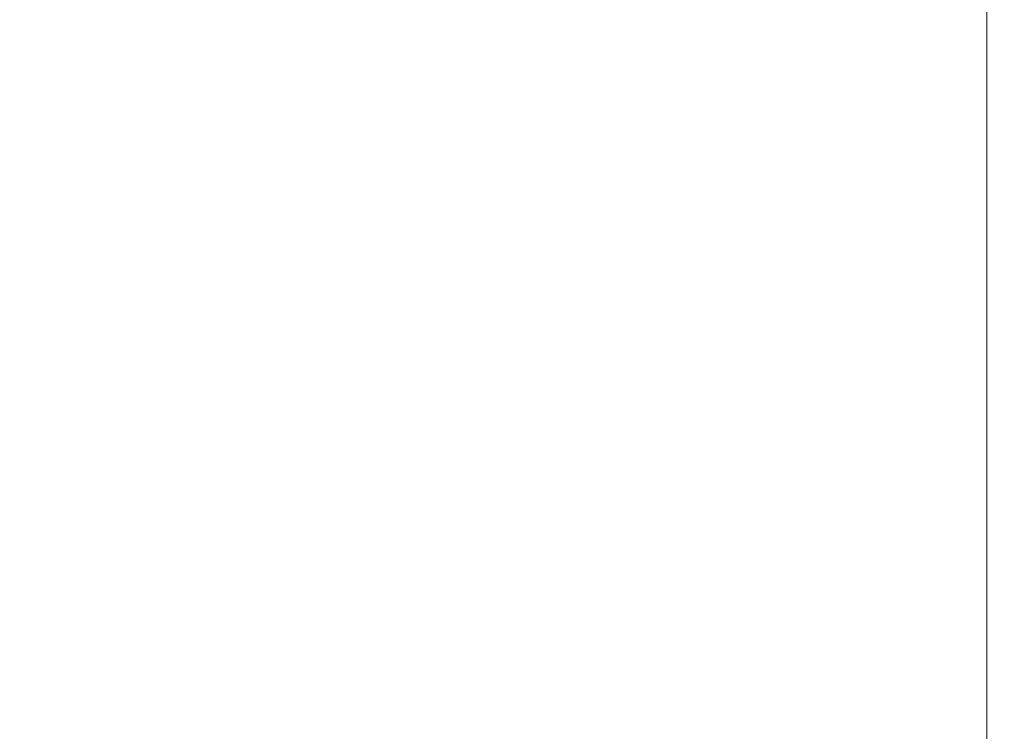
# Model space of a CAD drawing. Extents: x 77.96 to 81.03, y 259.71 to 266.54.
# Drawn here: x 79.49 to 79.59, y 264.76 to 264.84 of the extents above; entities that cross this region are included whole.
import ezdxf

# ---------------------------------------------------------------- set-up
doc = ezdxf.new("R2010")
doc.units = 0
doc.header["$MEASUREMENT"] = 0
doc.header["$PDMODE"] = 1
doc.layers.get('DEFPOINTS').update_dxf_attribs({"linetype": 'CONTINUOUS'})
doc.layers.add('1', color=4, linetype='CONTINUOUS', lineweight=50)
doc.layers.add('2', color=7, linetype='CONTINUOUS', lineweight=25)
doc.styles.add('STANDARD 3.5 mm', font='monos.ttf', dxfattribs={"height": 0.137795})
doc.dimstyles.new('AM_DIN', dxfattribs={"dimtxt": 0.137795, "dimasz": 0.19685, "dimexe": 0.07874, "dimexo": 0.03937, "dimgap": 0.090551, "dimtad": 1, "dimdec": 3, "dimzin": 11, "dimdsep": 46, "dimlunit": 3, "dimtxsty": 'STANDARD 3.5 mm', "dimcen": 0.003543, "dimadec": 0, "dimazin": 2, "dimtm": 1e-09, "dimtfac": 0.707107, "dimtdec": 3, "dimtmove": 0, "dimatfit": 3, "dimfxl": 1, "dimtolj": 1, "dimlwd": -1, "dimarcsym": 0})

# ---------------------------------------------------------------- blocks, each defined once
blk = doc.blocks.new('*D12')
at = {"layer": '2', "color": 0, "lineweight": -2}
for p, q in [((79.38934, 265.96026), (80.49197, 265.96026)), ((79.38934, 260.76341), (80.49197, 260.76341))]:
    blk.add_line(p, q, dxfattribs=at)
at = {"layer": '2', "color": 0}
blk.add_line((80.41323, 260.96026), (80.41323, 265.76341), dxfattribs=at)
for points in [[(80.38042, 265.76341), (80.44604, 265.76341), (80.41323, 265.96026)], [(80.38042, 260.96026), (80.44604, 260.96026), (80.41323, 260.76341)]]:
    blk.add_solid(points, dxfattribs=at)
at = {"layer": 'DEFPOINTS', "color": 0}
for p in [(79.34997, 265.96026), (80.41323, 265.96026), (79.34997, 260.76341)]:
    blk.add_point(p, dxfattribs=at)
at = {"layer": '2', "color": 0, "insert": (80.24933, 263.36183), "char_height": 0.1377953, "attachment_point": 5, "rotation": 90, "style": 'STANDARD 3.5 mm'}
blk.add_mtext('\\A1;%%c5.197"', dxfattribs=at)
blk = doc.blocks.new('*D13')
at = {"layer": '2', "color": 0, "lineweight": -2}
for p, q in [((78.97323, 264.5096), (78.97323, 266.36668)), ((79.72323, 264.5096), (79.72323, 266.36668))]:
    blk.add_line(p, q, dxfattribs=at)
at = {"layer": '2', "color": 0}
blk.add_line((79.52638, 266.28794), (79.17008, 266.28794), dxfattribs=at)
for points in [[(79.17008, 266.32075), (79.17008, 266.25513), (78.97323, 266.28794)], [(79.52638, 266.32075), (79.52638, 266.25513), (79.72323, 266.28794)]]:
    blk.add_solid(points, dxfattribs=at)
at = {"layer": 'DEFPOINTS', "color": 0}
for p in [(78.97323, 266.28794), (78.97323, 264.47023), (79.72323, 264.47023)]:
    blk.add_point(p, dxfattribs=at)
at = {"layer": '2', "color": 0, "insert": (79.34823, 266.44981), "char_height": 0.137795, "attachment_point": 5, "style": 'STANDARD 3.5 mm'}
blk.add_mtext('\\A1;0.75"', dxfattribs=at)

msp = doc.modelspace()

# ---------------------------------------------------------------- linework, layer by layer
at = {"layer": '1', "linetype": 'Continuous', "lineweight": 13}
for p, q in [((79.58839, 264.89693), (79.58839, 264.81915)), ((79.58839, 264.78332), (79.58839, 264.89223)), ((79.58839, 264.81834), (79.58839, 264.88996)), ((79.58839, 264.8858), (79.58839, 264.77826)), ((79.58839, 264.85419), (79.58839, 264.78257)), ((79.58839, 264.84398), (79.58839, 264.82548)), ((79.58839, 264.8338), (79.58839, 264.84252)), ((79.58839, 264.8404), (79.58839, 264.83677)), ((79.58839, 264.83549), (79.58839, 264.83866)), ((79.58839, 264.83731), (79.58839, 264.83584)), ((79.58839, 264.8343), (79.58839, 264.837)), ((79.58839, 264.83605), (79.58839, 264.83678)), ((79.58839, 264.83678), (79.58839, 264.82806)), ((79.58839, 264.83677), (79.58839, 264.8341)), ((79.58839, 264.83532), (79.58839, 264.83605)), ((79.58839, 264.83584), (79.58839, 264.83471)), ((79.58839, 264.83264), (79.58839, 264.83549)), ((79.58839, 264.81682), (79.58839, 264.83532)), ((79.58839, 264.83471), (79.58839, 264.83392)), ((79.58839, 264.83332), (79.58839, 264.8343)), ((79.58839, 264.8341), (79.58839, 264.83144)), ((79.58839, 264.83392), (79.58839, 264.83349)), ((79.58839, 264.82509), (79.58839, 264.8338)), ((79.58839, 264.83357), (79.58839, 264.83365)), ((79.58839, 264.83365), (79.58839, 264.83325)), ((79.58839, 264.83339), (79.58839, 264.83357)), ((79.58839, 264.83349), (79.58839, 264.83339)), ((79.58839, 264.83346), (79.58839, 264.83279)), ((79.58839, 264.81497), (79.58839, 264.83346)), ((79.58839, 264.8324), (79.58839, 264.83332)), ((79.58839, 264.83325), (79.58839, 264.83238)), ((79.58839, 264.83279), (79.58839, 264.83211)), ((79.58839, 264.83049), (79.58839, 264.83264)), ((79.58839, 264.8312), (79.58839, 264.8324)), ((79.58839, 264.83238), (79.58839, 264.83101)), ((79.58839, 264.83211), (79.58839, 264.8177)), ((79.58839, 264.83144), (79.58839, 264.82874)), ((79.58839, 264.82934), (79.58839, 264.8312)), ((79.58839, 264.83101), (79.58839, 264.82918)), ((79.58839, 264.83028), (79.58839, 264.83077)), ((79.58839, 264.83077), (79.58839, 264.82889)), ((79.58839, 264.82904), (79.58839, 264.83049)), ((79.58839, 264.82903), (79.58839, 264.83028)), ((79.58839, 264.82609), (79.58839, 264.82934)), ((79.58839, 264.82918), (79.58839, 264.82691)), ((79.58839, 264.8283), (79.58839, 264.82904)), ((79.58839, 264.82714), (79.58839, 264.82903)), ((79.58839, 264.82889), (79.58839, 264.82612)), ((79.58839, 264.82874), (79.58839, 264.82596)), ((79.58839, 264.8281), (79.58839, 264.82856)), ((79.58839, 264.82856), (79.58839, 264.82845)), ((79.58839, 264.82845), (79.58839, 264.82821)), ((79.58839, 264.82821), (79.58839, 264.8283)), ((79.58839, 264.82697), (79.58839, 264.8281)), ((79.58839, 264.82806), (79.58839, 264.81935)), ((79.58839, 264.8246), (79.58839, 264.82714)), ((79.58839, 264.82509), (79.58839, 264.82697)), ((79.58839, 264.82691), (79.58839, 264.82256)), ((79.58839, 264.8257), (79.58839, 264.82677)), ((79.58839, 264.82677), (79.58839, 264.82653)), ((79.58839, 264.82653), (79.58839, 264.8252)), ((79.58839, 264.82612), (79.58839, 264.82188)), ((79.58839, 264.82331), (79.58839, 264.82609)), ((79.58839, 264.82596), (79.58839, 264.82294)), ((79.58839, 264.82338), (79.58839, 264.8257)), ((79.58839, 264.82548), (79.58839, 264.80699)), ((79.58839, 264.8252), (79.58839, 264.8228)), ((79.58839, 264.82273), (79.58839, 264.82509)), ((79.58839, 264.82222), (79.58839, 264.82509)), ((79.58839, 264.82475), (79.58839, 264.82423)), ((79.58839, 264.82448), (79.58839, 264.82475)), ((79.58839, 264.82142), (79.58839, 264.8246)), ((79.58839, 264.82335), (79.58839, 264.82448)), ((79.58839, 264.82423), (79.58839, 264.82167)), ((79.58839, 264.81993), (79.58839, 264.82338)), ((79.58839, 264.8213), (79.58839, 264.82335)), ((79.58839, 264.82051), (79.58839, 264.82331)), ((79.58839, 264.82294), (79.58839, 264.82044)), ((79.58839, 264.8228), (79.58839, 264.81961)), ((79.58839, 264.82049), (79.58839, 264.82273)), ((79.58839, 264.82256), (79.58839, 264.8185)), ((79.58839, 264.82188), (79.58839, 264.82225)), ((79.58839, 264.82225), (79.58839, 264.82022)), ((79.58839, 264.81935), (79.58839, 264.82222)), ((79.58839, 264.82188), (79.58839, 264.81617)), ((79.58839, 264.81911), (79.58839, 264.82188)), ((79.58839, 264.82167), (79.58839, 264.81735)), ((79.58839, 264.8206), (79.58839, 264.82148)), ((79.58839, 264.82148), (79.58839, 264.81859)), ((79.58839, 264.81786), (79.58839, 264.82142)), ((79.58839, 264.8185), (79.58839, 264.8213)), ((79.58839, 264.81312), (79.58839, 264.82072)), ((79.58839, 264.82072), (79.58839, 264.81784)), ((79.58839, 264.82051), (79.58839, 264.82069)), ((79.58839, 264.82069), (79.58839, 264.81964)), ((79.58839, 264.81972), (79.58839, 264.8206)), ((79.58839, 264.81905), (79.58839, 264.82051)), ((79.58839, 264.81724), (79.58839, 264.82051)), ((79.58839, 264.81854), (79.58839, 264.82049)), ((79.58839, 264.82044), (79.58839, 264.81814)), ((79.58839, 264.82022), (79.58839, 264.81727)), ((79.58839, 264.81647), (79.58839, 264.81993)), ((79.58839, 264.81672), (79.58839, 264.81972)), ((79.58839, 264.81964), (79.58839, 264.81741)), ((79.58839, 264.81961), (79.58839, 264.81587)), ((79.58839, 264.81915), (79.58839, 264.81834)), ((79.58839, 264.81177), (79.58839, 264.81915)), ((79.58839, 264.81437), (79.58839, 264.81911)), ((79.58839, 264.8165), (79.58839, 264.81905)), ((79.58839, 264.81859), (79.58839, 264.81691)), ((79.58839, 264.81707), (79.58839, 264.81854)), ((79.58839, 264.81509), (79.58839, 264.8185)), ((79.58839, 264.8185), (79.58839, 264.81512)), ((79.58839, 264.81834), (79.58839, 264.78257)), ((79.58839, 264.81665), (79.58839, 264.81823)), ((79.58839, 264.81823), (79.58839, 264.8181)), ((79.58839, 264.81814), (79.58839, 264.81575)), ((79.58839, 264.8181), (79.58839, 264.81648)), ((79.58839, 264.8142), (79.58839, 264.81786)), ((79.58839, 264.81784), (79.58839, 264.81497)), ((79.58839, 264.8177), (79.58839, 264.80329)), ((79.58839, 264.81741), (79.58839, 264.81399)), ((79.58839, 264.81735), (79.58839, 264.8134)), ((79.58839, 264.81727), (79.58839, 264.81273)), ((79.58839, 264.81326), (79.58839, 264.81724)), ((79.58839, 264.81642), (79.58839, 264.81707)), ((79.58839, 264.81691), (79.58839, 264.81642)), ((79.58839, 264.79832), (79.58839, 264.81682)), ((79.58839, 264.81439), (79.58839, 264.81672)), ((79.58839, 264.8143), (79.58839, 264.81665)), ((79.58839, 264.81316), (79.58839, 264.8165)), ((79.58839, 264.81648), (79.58839, 264.81345)), ((79.58839, 264.81343), (79.58839, 264.81647)), ((79.58839, 264.81617), (79.58839, 264.80958)), ((79.58839, 264.81587), (79.58839, 264.81253)), ((79.58839, 264.81575), (79.58839, 264.81305)), ((79.58839, 264.81512), (79.58839, 264.8128)), ((79.58839, 264.80995), (79.58839, 264.81509)), ((79.58839, 264.79647), (79.58839, 264.81497)), ((79.58839, 264.81497), (79.58839, 264.80738)), ((79.58839, 264.81279), (79.58839, 264.81439)), ((79.58839, 264.80777), (79.58839, 264.81437)), ((79.58839, 264.81048), (79.58839, 264.8143)), ((79.58839, 264.80952), (79.58839, 264.8142)), ((79.58839, 264.81399), (79.58839, 264.81036)), ((79.58839, 264.81367), (79.58839, 264.81164)), ((79.58839, 264.8133), (79.58839, 264.81367)), ((79.58839, 264.81345), (79.58839, 264.81039)), ((79.58839, 264.8111), (79.58839, 264.81343)), ((79.58839, 264.8134), (79.58839, 264.80846)), ((79.58839, 264.81052), (79.58839, 264.8133)), ((79.58839, 264.80928), (79.58839, 264.81326)), ((79.58839, 264.80938), (79.58839, 264.81316)), ((79.58839, 264.80553), (79.58839, 264.81312)), ((79.58839, 264.81305), (79.58839, 264.81056)), ((79.58839, 264.81305), (79.58839, 264.8104)), ((79.58839, 264.80691), (79.58839, 264.81305)), ((79.58839, 264.8128), (79.58839, 264.81198)), ((79.58839, 264.81199), (79.58839, 264.81279)), ((79.58839, 264.81273), (79.58839, 264.80659)), ((79.58839, 264.80955), (79.58839, 264.81255)), ((79.58839, 264.81255), (79.58839, 264.81162)), ((79.58839, 264.81253), (79.58839, 264.81039)), ((79.58839, 264.81198), (79.58839, 264.81199)), ((79.58839, 264.79972), (79.58839, 264.81177)), ((79.58839, 264.81164), (79.58839, 264.80869)), ((79.58839, 264.81162), (79.58839, 264.81069)), ((79.58839, 264.80974), (79.58839, 264.8111)), ((79.58839, 264.80921), (79.58839, 264.81091)), ((79.58839, 264.81091), (79.58839, 264.81034)), ((79.58839, 264.81069), (79.58839, 264.80639)), ((79.58839, 264.81056), (79.58839, 264.80857)), ((79.58839, 264.80579), (79.58839, 264.81052)), ((79.58839, 264.8052), (79.58839, 264.81048)), ((79.58839, 264.8104), (79.58839, 264.80821)), ((79.58839, 264.81039), (79.58839, 264.80617)), ((79.58839, 264.81039), (79.58839, 264.80945)), ((79.58839, 264.81036), (79.58839, 264.80729)), ((79.58839, 264.81034), (79.58839, 264.80833)), ((79.58839, 264.80542), (79.58839, 264.80995)), ((79.58839, 264.80945), (79.58839, 264.80974)), ((79.58839, 264.80965), (79.58839, 264.80952)), ((79.58839, 264.80807), (79.58839, 264.80965)), ((79.58839, 264.80958), (79.58839, 264.80412)), ((79.58839, 264.80768), (79.58839, 264.80955)), ((79.58839, 264.80644), (79.58839, 264.80952)), ((79.58839, 264.80952), (79.58839, 264.8079)), ((79.58839, 264.80626), (79.58839, 264.80938)), ((79.58839, 264.80587), (79.58839, 264.80928)), ((79.58839, 264.80574), (79.58839, 264.80921)), ((79.58839, 264.80869), (79.58839, 264.80415)), ((79.58839, 264.80857), (79.58839, 264.80731)), ((79.58839, 264.80846), (79.58839, 264.80253)), ((79.58839, 264.80833), (79.58839, 264.80519)), ((79.58839, 264.80821), (79.58839, 264.80654)), ((79.58839, 264.80572), (79.58839, 264.80807)), ((79.58839, 264.8079), (79.58839, 264.80487)), ((79.58839, 264.79939), (79.58839, 264.80777)), ((79.58839, 264.80768), (79.58839, 264.8056)), ((79.58839, 264.8054), (79.58839, 264.80768)), ((79.58839, 264.80693), (79.58839, 264.80768)), ((79.58839, 264.80738), (79.58839, 264.79978)), ((79.58839, 264.80731), (79.58839, 264.80693)), ((79.58839, 264.80729), (79.58839, 264.80497)), ((79.58839, 264.80699), (79.58839, 264.80626)), ((79.58839, 264.80213), (79.58839, 264.80691)), ((79.58839, 264.80659), (79.58839, 264.80688)), ((79.58839, 264.80688), (79.58839, 264.80583)), ((79.58839, 264.80544), (79.58839, 264.80659)), ((79.58839, 264.80659), (79.58839, 264.79818)), ((79.58839, 264.80654), (79.58839, 264.80546)), ((79.58839, 264.80505), (79.58839, 264.80644)), ((79.58839, 264.80639), (79.58839, 264.8038)), ((79.58839, 264.80422), (79.58839, 264.80626)), ((79.58839, 264.80626), (79.58839, 264.80553)), ((79.58839, 264.80617), (79.58839, 264.80078)), ((79.58839, 264.80604), (79.58839, 264.80385)), ((79.58839, 264.80573), (79.58839, 264.80604)), ((79.58839, 264.80361), (79.58839, 264.80587)), ((79.58839, 264.80583), (79.58839, 264.80348)), ((79.58839, 264.79919), (79.58839, 264.80579)), ((79.58839, 264.80097), (79.58839, 264.80574)), ((79.58839, 264.80511), (79.58839, 264.80573)), ((79.58839, 264.8019), (79.58839, 264.80572)), ((79.58839, 264.8056), (79.58839, 264.80353)), ((79.58839, 264.80546), (79.58839, 264.80505)), ((79.58839, 264.80352), (79.58839, 264.80544)), ((79.58839, 264.80191), (79.58839, 264.80542)), ((79.58839, 264.80476), (79.58839, 264.8054)), ((79.58839, 264.80312), (79.58839, 264.8054)), ((79.58839, 264.8054), (79.58839, 264.80444)), ((79.58839, 264.79983), (79.58839, 264.8052)), ((79.58839, 264.80519), (79.58839, 264.80117)), ((79.58839, 264.80426), (79.58839, 264.80511)), ((79.58839, 264.80497), (79.58839, 264.80361)), ((79.58839, 264.80487), (79.58839, 264.80181)), ((79.58839, 264.80224), (79.58839, 264.80476)), ((79.58839, 264.80474), (79.58839, 264.80111)), ((79.58839, 264.80257), (79.58839, 264.80474)), ((79.58839, 264.80444), (79.58839, 264.80195)), ((79.58839, 264.80329), (79.58839, 264.80426)), ((79.58839, 264.80332), (79.58839, 264.80422)), ((79.58839, 264.80415), (79.58839, 264.79801)), ((79.58839, 264.80412), (79.58839, 264.79978)), ((79.58839, 264.80385), (79.58839, 264.80166)), ((79.58839, 264.8038), (79.58839, 264.80289)), ((79.58839, 264.80361), (79.58839, 264.80332)), ((79.58839, 264.80289), (79.58839, 264.80361)), ((79.58839, 264.80353), (79.58839, 264.80126)), ((79.58839, 264.80087), (79.58839, 264.80352)), ((79.58839, 264.80348), (79.58839, 264.7999)), ((79.58839, 264.80105), (79.58839, 264.80312)), ((79.58839, 264.8004), (79.58839, 264.80257)), ((79.58839, 264.80253), (79.58839, 264.79621)), ((79.58839, 264.79813), (79.58839, 264.80224)), ((79.58839, 264.79827), (79.58839, 264.80213)), ((79.58839, 264.79632), (79.58839, 264.80211)), ((79.58839, 264.80211), (79.58839, 264.80052)), ((79.58839, 264.80195), (79.58839, 264.79798)), ((79.58839, 264.79987), (79.58839, 264.80191)), ((79.58839, 264.79662), (79.58839, 264.8019)), ((79.58839, 264.80181), (79.58839, 264.79759)), ((79.58839, 264.80166), (79.58839, 264.80076)), ((79.58839, 264.80067), (79.58839, 264.80134)), ((79.58839, 264.80134), (79.58839, 264.80104)), ((79.58839, 264.80126), (79.58839, 264.79898)), ((79.58839, 264.80117), (79.58839, 264.79652)), ((79.58839, 264.80111), (79.58839, 264.79747)), ((79.58839, 264.79898), (79.58839, 264.80105)), ((79.58839, 264.80104), (79.58839, 264.79954)), ((79.58839, 264.7958), (79.58839, 264.80097)), ((79.58839, 264.79753), (79.58839, 264.80087)), ((79.58839, 264.80078), (79.58839, 264.7955)), ((79.58839, 264.80076), (79.58839, 264.79934)), ((79.58839, 264.79897), (79.58839, 264.80067)), ((79.58839, 264.80057), (79.58839, 264.80056)), ((79.58839, 264.80056), (79.58839, 264.80057)), ((79.58839, 264.80056), (79.58839, 264.80056)), ((79.58839, 264.80056), (79.58839, 264.80054)), ((79.58839, 264.80055), (79.58839, 264.80056)), ((79.58839, 264.80053), (79.58839, 264.80055)), ((79.58839, 264.80054), (79.58839, 264.80053)), ((79.58839, 264.80053), (79.58839, 264.8005)), ((79.58839, 264.8005), (79.58839, 264.80053)), ((79.58839, 264.80052), (79.58839, 264.79962)), ((79.58839, 264.70426), (79.58839, 264.80052)), ((79.58839, 264.80046), (79.58839, 264.8005)), ((79.58839, 264.8005), (79.58839, 264.80047)), ((79.58839, 264.80047), (79.58839, 264.80044)), ((79.58839, 264.80042), (79.58839, 264.80046)), ((79.58839, 264.80044), (79.58839, 264.80038)), ((79.58839, 264.80036), (79.58839, 264.80042)), ((79.58839, 264.7977), (79.58839, 264.8004)), ((79.58839, 264.80038), (79.58839, 264.80032)), ((79.58839, 264.80032), (79.58839, 264.80036)), ((79.58839, 264.80026), (79.58839, 264.80032)), ((79.58839, 264.80032), (79.58839, 264.80025)), ((79.58839, 264.80021), (79.58839, 264.80026)), ((79.58839, 264.80025), (79.58839, 264.80017)), ((79.58839, 264.80015), (79.58839, 264.80021)), ((79.58839, 264.7039), (79.58839, 264.8002)), ((79.58839, 264.80017), (79.58839, 264.80008)), ((79.58839, 264.80008), (79.58839, 264.80015)), ((79.58839, 264.7993), (79.58839, 264.80015)), ((79.58839, 264.80015), (79.58839, 264.79795)), ((79.58839, 264.80008), (79.58839, 264.79998)), ((79.58839, 264.80001), (79.58839, 264.80008)), ((79.58839, 264.79993), (79.58839, 264.80001)), ((79.58839, 264.79998), (79.58839, 264.7999)), ((79.58839, 264.79985), (79.58839, 264.79993)), ((79.58839, 264.7999), (79.58839, 264.79623)), ((79.58839, 264.7999), (79.58839, 264.79981)), ((79.58839, 264.79942), (79.58839, 264.79987)), ((79.58839, 264.79974), (79.58839, 264.79985)), ((79.58839, 264.79561), (79.58839, 264.79983)), ((79.58839, 264.79981), (79.58839, 264.79971)), ((79.58839, 264.79978), (79.58839, 264.79509)), ((79.58839, 264.79978), (79.58839, 264.79905)), ((79.58839, 264.79963), (79.58839, 264.79974)), ((79.58839, 264.78332), (79.58839, 264.79972)), ((79.58839, 264.79971), (79.58839, 264.79961)), ((79.58839, 264.7995), (79.58839, 264.79963)), ((79.58839, 264.79962), (79.58839, 264.79942)), ((79.58839, 264.79961), (79.58839, 264.79951)), ((79.58839, 264.79954), (79.58839, 264.79695)), ((79.58839, 264.79951), (79.58839, 264.7994)), ((79.58839, 264.79937), (79.58839, 264.7995)), ((79.58839, 264.7994), (79.58839, 264.79928)), ((79.58839, 264.79326), (79.58839, 264.79939)), ((79.58839, 264.79923), (79.58839, 264.79937)), ((79.58839, 264.79934), (79.58839, 264.79756)), ((79.58839, 264.79844), (79.58839, 264.7993)), ((79.58839, 264.79928), (79.58839, 264.79916)), ((79.58839, 264.79909), (79.58839, 264.79923)), ((79.58839, 264.79081), (79.58839, 264.79919)), ((79.58839, 264.79916), (79.58839, 264.799)), ((79.58839, 264.79897), (79.58839, 264.79909)), ((79.58839, 264.79905), (79.58839, 264.79832)), ((79.58839, 264.79473), (79.58839, 264.79902)), ((79.58839, 264.79902), (79.58839, 264.79852)), ((79.58839, 264.799), (79.58839, 264.79882)), ((79.58839, 264.79615), (79.58839, 264.79897)), ((79.58839, 264.79886), (79.58839, 264.79897)), ((79.58839, 264.79873), (79.58839, 264.79886)), ((79.58839, 264.79882), (79.58839, 264.79864)), ((79.58839, 264.79861), (79.58839, 264.79873)), ((79.58839, 264.79864), (79.58839, 264.79845)), ((79.58839, 264.79848), (79.58839, 264.79861)), ((79.58839, 264.79852), (79.58839, 264.79803)), ((79.58839, 264.79834), (79.58839, 264.79848)), ((79.58839, 264.79845), (79.58839, 264.79825)), ((79.58839, 264.79484), (79.58839, 264.79844)), ((79.58839, 264.79821), (79.58839, 264.79834)), ((79.58839, 264.70321), (79.58839, 264.79828)), ((79.58839, 264.7962), (79.58839, 264.79827)), ((79.58839, 264.79825), (79.58839, 264.79804)), ((79.58839, 264.79807), (79.58839, 264.79821)), ((79.58839, 264.79818), (79.58839, 264.79157)), ((79.58839, 264.79311), (79.58839, 264.79813)), ((79.58839, 264.79788), (79.58839, 264.79807)), ((79.58839, 264.79804), (79.58839, 264.79788)), ((79.58839, 264.79803), (79.58839, 264.79536)), ((79.58839, 264.79801), (79.58839, 264.7896)), ((79.58839, 264.79798), (79.58839, 264.79707)), ((79.58839, 264.70312), (79.58839, 264.79798)), ((79.58839, 264.79795), (79.58839, 264.79665)), ((79.58839, 264.79788), (79.58839, 264.7977)), ((79.58839, 264.79769), (79.58839, 264.79788)), ((79.58839, 264.7977), (79.58839, 264.79753)), ((79.58839, 264.795), (79.58839, 264.7977)), ((79.58839, 264.7975), (79.58839, 264.79769)), ((79.58839, 264.79759), (79.58839, 264.7922)), ((79.58839, 264.79756), (79.58839, 264.79559)), ((79.58839, 264.79753), (79.58839, 264.79735)), ((79.58839, 264.79703), (79.58839, 264.79753)), ((79.58839, 264.7973), (79.58839, 264.7975)), ((79.58839, 264.79747), (79.58839, 264.79481)), ((79.58839, 264.79735), (79.58839, 264.79716)), ((79.58839, 264.7971), (79.58839, 264.7973)), ((79.58839, 264.79716), (79.58839, 264.79697)), ((79.58839, 264.79689), (79.58839, 264.7971)), ((79.58839, 264.79707), (79.58839, 264.79615)), ((79.58839, 264.79652), (79.58839, 264.79703)), ((79.58839, 264.79697), (79.58839, 264.79678)), ((79.58839, 264.79695), (79.58839, 264.79354)), ((79.58839, 264.79672), (79.58839, 264.79689)), ((79.58839, 264.79678), (79.58839, 264.79658)), ((79.58839, 264.79656), (79.58839, 264.79672)), ((79.58839, 264.79665), (79.58839, 264.79593)), ((79.58839, 264.79125), (79.58839, 264.79662)), ((79.58839, 264.79658), (79.58839, 264.79632)), ((79.58839, 264.79639), (79.58839, 264.79656)), ((79.58839, 264.79603), (79.58839, 264.79647)), ((79.58839, 264.79622), (79.58839, 264.79639)), ((79.58839, 264.79248), (79.58839, 264.79632)), ((79.58839, 264.79632), (79.58839, 264.79604)), ((79.58839, 264.79623), (79.58839, 264.79311)), ((79.58839, 264.79604), (79.58839, 264.79622)), ((79.58839, 264.79621), (79.58839, 264.79151)), ((79.58839, 264.79593), (79.58839, 264.7962)), ((79.58839, 264.79587), (79.58839, 264.79604)), ((79.58839, 264.79604), (79.58839, 264.79577)), ((79.58839, 264.79559), (79.58839, 264.79603)), ((79.58839, 264.79569), (79.58839, 264.79587)), ((79.58839, 264.79125), (79.58839, 264.7958)), ((79.58839, 264.79577), (79.58839, 264.79548)), ((79.58839, 264.79312), (79.58839, 264.7957)), ((79.58839, 264.7957), (79.58839, 264.79493)), ((79.58839, 264.79551), (79.58839, 264.79569)), ((79.58839, 264.79255), (79.58839, 264.79561)), ((79.58839, 264.79528), (79.58839, 264.79551)), ((79.58839, 264.7955), (79.58839, 264.79168)), ((79.58839, 264.79548), (79.58839, 264.79519)), ((79.58839, 264.79536), (79.58839, 264.79341)), ((79.58839, 264.79504), (79.58839, 264.79528)), ((79.58839, 264.79519), (79.58839, 264.79489)), ((79.58839, 264.79509), (79.58839, 264.79238)), ((79.58839, 264.7948), (79.58839, 264.79504)), ((79.58839, 264.79402), (79.58839, 264.795)), ((79.58839, 264.79493), (79.58839, 264.79416)), ((79.58839, 264.79489), (79.58839, 264.79466)), ((79.58839, 264.79263), (79.58839, 264.79484)), ((79.58839, 264.79481), (79.58839, 264.79214)), ((79.58839, 264.79455), (79.58839, 264.7948)), ((79.58839, 264.79116), (79.58839, 264.79473)), ((79.58839, 264.79466), (79.58839, 264.79442)), ((79.58839, 264.79431), (79.58839, 264.79455)), ((79.58839, 264.79442), (79.58839, 264.79418)), ((79.58839, 264.79406), (79.58839, 264.79431)), ((79.58839, 264.79418), (79.58839, 264.79394)), ((79.58839, 264.79416), (79.58839, 264.79158)), ((79.58839, 264.79386), (79.58839, 264.79406)), ((79.58839, 264.7931), (79.58839, 264.79402)), ((79.58839, 264.79394), (79.58839, 264.79369)), ((79.58839, 264.79367), (79.58839, 264.79386)), ((79.58839, 264.79369), (79.58839, 264.79344)), ((79.58839, 264.79347), (79.58839, 264.79367)), ((79.58839, 264.79354), (79.58839, 264.7896)), ((79.58839, 264.79327), (79.58839, 264.79347)), ((79.58839, 264.79344), (79.58839, 264.79319)), ((79.58839, 264.79341), (79.58839, 264.7915)), ((79.58839, 264.79326), (79.58839, 264.79327)), ((79.58839, 264.79324), (79.58839, 264.79326)), ((79.58839, 264.78862), (79.58839, 264.79326)), ((79.58839, 264.79306), (79.58839, 264.79324)), ((79.58839, 264.79319), (79.58839, 264.79294)), ((79.58839, 264.79054), (79.58839, 264.79312)), ((79.58839, 264.79311), (79.58839, 264.79071)), ((79.58839, 264.78781), (79.58839, 264.79311)), ((79.58839, 264.7919), (79.58839, 264.7931)), ((79.58839, 264.79287), (79.58839, 264.79306)), ((79.58839, 264.79294), (79.58839, 264.7926)), ((79.58839, 264.79267), (79.58839, 264.79287)), ((79.58839, 264.79247), (79.58839, 264.79267)), ((79.58839, 264.79181), (79.58839, 264.79263)), ((79.58839, 264.7926), (79.58839, 264.79226)), ((79.58839, 264.78953), (79.58839, 264.79255)), ((79.58839, 264.7903), (79.58839, 264.79248)), ((79.58839, 264.79221), (79.58839, 264.79247)), ((79.58839, 264.79238), (79.58839, 264.79181)), ((79.58839, 264.79226), (79.58839, 264.79191)), ((79.58839, 264.79194), (79.58839, 264.79221)), ((79.58839, 264.7922), (79.58839, 264.78692)), ((79.58839, 264.79214), (79.58839, 264.78944)), ((79.58839, 264.79168), (79.58839, 264.79194)), ((79.58839, 264.79191), (79.58839, 264.79156)), ((79.58839, 264.79004), (79.58839, 264.7919)), ((79.58839, 264.79168), (79.58839, 264.78933)), ((79.58839, 264.79141), (79.58839, 264.79168)), ((79.58839, 264.79158), (79.58839, 264.789)), ((79.58839, 264.79157), (79.58839, 264.78684)), ((79.58839, 264.79156), (79.58839, 264.79121)), ((79.58839, 264.79151), (79.58839, 264.78842)), ((79.58839, 264.7915), (79.58839, 264.79036)), ((79.58839, 264.79114), (79.58839, 264.79141)), ((79.58839, 264.78703), (79.58839, 264.79125)), ((79.58839, 264.78771), (79.58839, 264.79125)), ((79.58839, 264.79121), (79.58839, 264.79086)), ((79.58839, 264.78845), (79.58839, 264.79116)), ((79.58839, 264.79087), (79.58839, 264.79114)), ((79.58839, 264.79066), (79.58839, 264.79087)), ((79.58839, 264.79086), (79.58839, 264.79058)), ((79.58839, 264.79082), (79.58839, 264.78991)), ((79.58839, 264.78969), (79.58839, 264.79082)), ((79.58839, 264.78468), (79.58839, 264.79081)), ((79.58839, 264.79071), (79.58839, 264.78924)), ((79.58839, 264.79045), (79.58839, 264.79066)), ((79.58839, 264.79058), (79.58839, 264.79031)), ((79.58839, 264.78982), (79.58839, 264.79055)), ((79.58839, 264.79055), (79.58839, 264.77423)), ((79.58839, 264.78977), (79.58839, 264.79054)), ((79.58839, 264.79024), (79.58839, 264.79045)), ((79.58839, 264.79036), (79.58839, 264.7903)), ((79.58839, 264.79031), (79.58839, 264.79003)), ((79.58839, 264.79003), (79.58839, 264.79024)), ((79.58839, 264.78679), (79.58839, 264.79004)), ((79.58839, 264.78982), (79.58839, 264.79003)), ((79.58839, 264.79003), (79.58839, 264.78976)), ((79.58839, 264.78995), (79.58839, 264.77991)), ((79.58839, 264.78959), (79.58839, 264.78995)), ((79.58839, 264.78991), (79.58839, 264.78899)), ((79.58839, 264.78961), (79.58839, 264.78982)), ((79.58839, 264.78909), (79.58839, 264.78982)), ((79.58839, 264.789), (79.58839, 264.78977)), ((79.58839, 264.78976), (79.58839, 264.78948)), ((79.58839, 264.78903), (79.58839, 264.78969)), ((79.58839, 264.7894), (79.58839, 264.78961)), ((79.58839, 264.7896), (79.58839, 264.78299)), ((79.58839, 264.7896), (79.58839, 264.78625)), ((79.58839, 264.78923), (79.58839, 264.78959)), ((79.58839, 264.78785), (79.58839, 264.78955)), ((79.58839, 264.78955), (79.58839, 264.78897)), ((79.58839, 264.7879), (79.58839, 264.78953)), ((79.58839, 264.78948), (79.58839, 264.7892)), ((79.58839, 264.78944), (79.58839, 264.78666)), ((79.58839, 264.78919), (79.58839, 264.7894)), ((79.58839, 264.78933), (79.58839, 264.78776)), ((79.58839, 264.78924), (79.58839, 264.78889)), ((79.58839, 264.78736), (79.58839, 264.78923)), ((79.58839, 264.7892), (79.58839, 264.78892)), ((79.58839, 264.78892), (79.58839, 264.78919)), ((79.58839, 264.77277), (79.58839, 264.78909)), ((79.58839, 264.78889), (79.58839, 264.78903)), ((79.58839, 264.78899), (79.58839, 264.78006)), ((79.58839, 264.78897), (79.58839, 264.78697)), ((79.58839, 264.78892), (79.58839, 264.78865)), ((79.58839, 264.78864), (79.58839, 264.78892)), ((79.58839, 264.78865), (79.58839, 264.78837)), ((79.58839, 264.78837), (79.58839, 264.78864)), ((79.58839, 264.78548), (79.58839, 264.78862)), ((79.58839, 264.78672), (79.58839, 264.78845)), ((79.58839, 264.78842), (79.58839, 264.78627)), ((79.58839, 264.78809), (79.58839, 264.78837)), ((79.58839, 264.78837), (79.58839, 264.7881)), ((79.58839, 264.78812), (79.58839, 264.78584)), ((79.58839, 264.78604), (79.58839, 264.78812)), ((79.58839, 264.7881), (79.58839, 264.78783)), ((79.58839, 264.78782), (79.58839, 264.78809)), ((79.58839, 264.78776), (79.58839, 264.7879)), ((79.58839, 264.78437), (79.58839, 264.78785)), ((79.58839, 264.78783), (79.58839, 264.78756)), ((79.58839, 264.78755), (79.58839, 264.78782)), ((79.58839, 264.78313), (79.58839, 264.78781)), ((79.58839, 264.78561), (79.58839, 264.78771)), ((79.58839, 264.78756), (79.58839, 264.78729)), ((79.58839, 264.78734), (79.58839, 264.78755)), ((79.58839, 264.78574), (79.58839, 264.78736)), ((79.58839, 264.78712), (79.58839, 264.78734)), ((79.58839, 264.78729), (79.58839, 264.78703)), ((79.58839, 264.78691), (79.58839, 264.78712)), ((79.58839, 264.78397), (79.58839, 264.78703)), ((79.58839, 264.78703), (79.58839, 264.78676)), ((79.58839, 264.78697), (79.58839, 264.78383)), ((79.58839, 264.78692), (79.58839, 264.7831)), ((79.58839, 264.7867), (79.58839, 264.78691)), ((79.58839, 264.78684), (79.58839, 264.78408)), ((79.58839, 264.78401), (79.58839, 264.78679)), ((79.58839, 264.78676), (79.58839, 264.78649)), ((79.58839, 264.78627), (79.58839, 264.78672)), ((79.58839, 264.78649), (79.58839, 264.7867)), ((79.58839, 264.78666), (79.58839, 264.78364)), ((79.58839, 264.78628), (79.58839, 264.78649)), ((79.58839, 264.78649), (79.58839, 264.78622)), ((79.58839, 264.78607), (79.58839, 264.78628)), ((79.58839, 264.78625), (79.58839, 264.78413)), ((79.58839, 264.78622), (79.58839, 264.78595)), ((79.58839, 264.78586), (79.58839, 264.78607)), ((79.58839, 264.78396), (79.58839, 264.78604)), ((79.58839, 264.78595), (79.58839, 264.78568)), ((79.58839, 264.78559), (79.58839, 264.78586)), ((79.58839, 264.78585), (79.58839, 264.78512)), ((79.58839, 264.7812), (79.58839, 264.78585)), ((79.58839, 264.78584), (79.58839, 264.78355)), ((79.58839, 264.78447), (79.58839, 264.78574)), ((79.58839, 264.78568), (79.58839, 264.78541)), ((79.58839, 264.78512), (79.58839, 264.78561)), ((79.58839, 264.78533), (79.58839, 264.78559)), ((79.58839, 264.78523), (79.58839, 264.78552)), ((79.58839, 264.78552), (79.58839, 264.78446)), ((79.58839, 264.78364), (79.58839, 264.78548)), ((79.58839, 264.78541), (79.58839, 264.78515)), ((79.58839, 264.78506), (79.58839, 264.78533)), ((79.58839, 264.78408), (79.58839, 264.78523)), ((79.58839, 264.78515), (79.58839, 264.78489)), ((79.58839, 264.7848), (79.58839, 264.78506)), ((79.58839, 264.78489), (79.58839, 264.78463)), ((79.58839, 264.78454), (79.58839, 264.7848)), ((79.58839, 264.78004), (79.58839, 264.78468)), ((79.58839, 264.78463), (79.58839, 264.78437)), ((79.58839, 264.78428), (79.58839, 264.78454)), ((79.58839, 264.78364), (79.58839, 264.78447)), ((79.58839, 264.78446), (79.58839, 264.78211)), ((79.58839, 264.78437), (79.58839, 264.78427)), ((79.58839, 264.77961), (79.58839, 264.78437)), ((79.58839, 264.78408), (79.58839, 264.78428)), ((79.58839, 264.78427), (79.58839, 264.78418)), ((79.58839, 264.78418), (79.58839, 264.784)), ((79.58839, 264.78413), (79.58839, 264.78325)), ((79.58839, 264.78388), (79.58839, 264.78408)), ((79.58839, 264.78408), (79.58839, 264.78364)), ((79.58839, 264.78216), (79.58839, 264.78408)), ((79.58839, 264.78121), (79.58839, 264.78401)), ((79.58839, 264.784), (79.58839, 264.78383)), ((79.58839, 264.78094), (79.58839, 264.78397)), ((79.58839, 264.78168), (79.58839, 264.78396)), ((79.58839, 264.78368), (79.58839, 264.78388)), ((79.58839, 264.78383), (79.58839, 264.77981)), ((79.58839, 264.78383), (79.58839, 264.78356)), ((79.58839, 264.78348), (79.58839, 264.78368)), ((79.58839, 264.78367), (79.58839, 264.78091)), ((79.58839, 264.7784), (79.58839, 264.78367)), ((79.58839, 264.78325), (79.58839, 264.78364)), ((79.58839, 264.78364), (79.58839, 264.78114)), ((79.58839, 264.78356), (79.58839, 264.78329)), ((79.58839, 264.78355), (79.58839, 264.78147)), ((79.58839, 264.78329), (79.58839, 264.78348)), ((79.58839, 264.77826), (79.58839, 264.78332)), ((79.58839, 264.78309), (79.58839, 264.78329)), ((79.58839, 264.78329), (79.58839, 264.78304)), ((79.58839, 264.78009), (79.58839, 264.78313)), ((79.58839, 264.7831), (79.58839, 264.78075)), ((79.58839, 264.7829), (79.58839, 264.78309)), ((79.58839, 264.78304), (79.58839, 264.78278)), ((79.58839, 264.78299), (79.58839, 264.77826)), ((79.58839, 264.78271), (79.58839, 264.7829)), ((79.58839, 264.78278), (79.58839, 264.78253)), ((79.58839, 264.78253), (79.58839, 264.78271)), ((79.58839, 264.78034), (79.58839, 264.78257)), ((79.58839, 264.78235), (79.58839, 264.78253)), ((79.58839, 264.78253), (79.58839, 264.78229)), ((79.58839, 264.78217), (79.58839, 264.78235)), ((79.58839, 264.78229), (79.58839, 264.78205)), ((79.58839, 264.782), (79.58839, 264.78217)), ((79.58839, 264.77951), (79.58839, 264.78216)), ((79.58839, 264.78211), (79.58839, 264.77853)), ((79.58839, 264.78205), (79.58839, 264.78181)), ((79.58839, 264.78193), (79.58839, 264.782)), ((79.58839, 264.78195), (79.58839, 264.77992)), ((79.58839, 264.78158), (79.58839, 264.78195)), ((79.58839, 264.78186), (79.58839, 264.78193)), ((79.58839, 264.78181), (79.58839, 264.78155)), ((79.58839, 264.77939), (79.58839, 264.78168)), ((79.58839, 264.7788), (79.58839, 264.78158)), ((79.58839, 264.78155), (79.58839, 264.78129)), ((79.58839, 264.78147), (79.58839, 264.77939)), ((79.58839, 264.78129), (79.58839, 264.78105)), ((79.58839, 264.77794), (79.58839, 264.78121)), ((79.58839, 264.77654), (79.58839, 264.7812)), ((79.58839, 264.78114), (79.58839, 264.77884)), ((79.58839, 264.78105), (79.58839, 264.78081)), ((79.58839, 264.78103), (79.58839, 264.78043)), ((79.58839, 264.77981), (79.58839, 264.78103)), ((79.58839, 264.77932), (79.58839, 264.78094)), ((79.58839, 264.77876), (79.58839, 264.78092)), ((79.58839, 264.78092), (79.58839, 264.77873)), ((79.58839, 264.78091), (79.58839, 264.77926)), ((79.58839, 264.78081), (79.58839, 264.78057)), ((79.58839, 264.78075), (79.58839, 264.77918)), ((79.58839, 264.78057), (79.58839, 264.78035)), ((79.58839, 264.78043), (79.58839, 264.77843)), ((79.58839, 264.78035), (79.58839, 264.78013)), ((79.58839, 264.7737), (79.58839, 264.78034)), ((79.58839, 264.78013), (79.58839, 264.77992)), ((79.58839, 264.77878), (79.58839, 264.78009)), ((79.58839, 264.78006), (79.58839, 264.77114)), ((79.58839, 264.7769), (79.58839, 264.78004)), ((79.58839, 264.77992), (79.58839, 264.77972)), ((79.58839, 264.77992), (79.58839, 264.77697)), ((79.58839, 264.77991), (79.58839, 264.76987)), ((79.58839, 264.77693), (79.58839, 264.77981)), ((79.58839, 264.77981), (79.58839, 264.77516)), ((79.58839, 264.77972), (79.58839, 264.77953)), ((79.58839, 264.77444), (79.58839, 264.77961)), ((79.58839, 264.77953), (79.58839, 264.77935)), ((79.58839, 264.77617), (79.58839, 264.77951)), ((79.58839, 264.77935), (79.58839, 264.77918)), ((79.58839, 264.77918), (79.58839, 264.77932)), ((79.58839, 264.77926), (79.58839, 264.77878)), ((79.58839, 264.77918), (79.58839, 264.77901)), ((79.58839, 264.77901), (79.58839, 264.77886)), ((79.58839, 264.77886), (79.58839, 264.77871)), ((79.58839, 264.77884), (79.58839, 264.77645)), ((79.58839, 264.77407), (79.58839, 264.7788)), ((79.58839, 264.7766), (79.58839, 264.77876)), ((79.58839, 264.77873), (79.58839, 264.77654)), ((79.58839, 264.77871), (79.58839, 264.77858)), ((79.58839, 264.77858), (79.58839, 264.77845)), ((79.58839, 264.77853), (79.58839, 264.77487)), ((79.58839, 264.77845), (79.58839, 264.77833)), ((79.58839, 264.77843), (79.58839, 264.77523)), ((79.58839, 264.77313), (79.58839, 264.7784)), ((79.58839, 264.77833), (79.58839, 264.77822)), ((79.58839, 264.77826), (79.58839, 264.74248)), ((79.58839, 264.77826), (79.58839, 264.7755)), ((79.58839, 264.77822), (79.58839, 264.77812)), ((79.58839, 264.77812), (79.58839, 264.77804)), ((79.58839, 264.77804), (79.58839, 264.77796)), ((79.58839, 264.77796), (79.58839, 264.77789)), ((79.58839, 264.77396), (79.58839, 264.77794)), ((79.58839, 264.77793), (79.58839, 264.7778)), ((79.58839, 264.77635), (79.58839, 264.77793)), ((79.58839, 264.77789), (79.58839, 264.77783)), ((79.58839, 264.77783), (79.58839, 264.77777)), ((79.58839, 264.77781), (79.58839, 264.77781)), ((79.58839, 264.77777), (79.58839, 264.77781)), ((79.58839, 264.77781), (79.58839, 264.77781)), ((79.58839, 264.7778), (79.58839, 264.77618)), ((79.58839, 264.77773), (79.58839, 264.77777)), ((79.58839, 264.77777), (79.58839, 264.77773)), ((79.58839, 264.77773), (79.58839, 264.7777)), ((79.58839, 264.7777), (79.58839, 264.77773)), ((79.58839, 264.77767), (79.58839, 264.7777)), ((79.58839, 264.7777), (79.58839, 264.77768)), ((79.58839, 264.77768), (79.58839, 264.77766)), ((79.58839, 264.77766), (79.58839, 264.77767)), ((79.58839, 264.77766), (79.58839, 264.77766)), ((79.58839, 264.77766), (79.58839, 264.77766)), ((79.58839, 264.77699), (79.58839, 264.77612)), ((79.58839, 264.77667), (79.58839, 264.77699)), ((79.58839, 264.77697), (79.58839, 264.77242)), ((79.58839, 264.77259), (79.58839, 264.77693)), ((79.58839, 264.77506), (79.58839, 264.7769)), ((79.58839, 264.77487), (79.58839, 264.77667)), ((79.58839, 264.77387), (79.58839, 264.7766)), ((79.58839, 264.77645), (79.58839, 264.77375)), ((79.58839, 264.77399), (79.58839, 264.77635)), ((79.58839, 264.77618), (79.58839, 264.77314)), ((79.58839, 264.77566), (79.58839, 264.77617)), ((79.58839, 264.77612), (79.58839, 264.77416)), ((79.58839, 264.77516), (79.58839, 264.77566)), ((79.58839, 264.7755), (79.58839, 264.77506)), ((79.58839, 264.77523), (79.58839, 264.77116)), ((79.58839, 264.77174), (79.58839, 264.77487)), ((79.58839, 264.77487), (79.58839, 264.77174)), ((79.58839, 264.76988), (79.58839, 264.77444)), ((79.58839, 264.77423), (79.58839, 264.75792)), ((79.58839, 264.77416), (79.58839, 264.77122)), ((79.58839, 264.76747), (79.58839, 264.77407)), ((79.58839, 264.77018), (79.58839, 264.77399)), ((79.58839, 264.76999), (79.58839, 264.77396)), ((79.58839, 264.77114), (79.58839, 264.77387)), ((79.58839, 264.77327), (79.58839, 264.77384)), ((79.58839, 264.77384), (79.58839, 264.77301)), ((79.58839, 264.77375), (79.58839, 264.77126)), ((79.58839, 264.76307), (79.58839, 264.7737)), ((79.58839, 264.77173), (79.58839, 264.77327)), ((79.58839, 264.77325), (79.58839, 264.77232)), ((79.58839, 264.77025), (79.58839, 264.77325)), ((79.58839, 264.77314), (79.58839, 264.77009)), ((79.58839, 264.77093), (79.58839, 264.77313)), ((79.58839, 264.77301), (79.58839, 264.7708)), ((79.58839, 264.75646), (79.58839, 264.77277)), ((79.58839, 264.77025), (79.58839, 264.77259)), ((79.58839, 264.77127), (79.58839, 264.77249)), ((79.58839, 264.77249), (79.58839, 264.77188)), ((79.58839, 264.77242), (79.58839, 264.76629)), ((79.58839, 264.77232), (79.58839, 264.77139)), ((79.58839, 264.77188), (79.58839, 264.76988)), ((79.58839, 264.7673), (79.58839, 264.77174)), ((79.58839, 264.77174), (79.58839, 264.76935)), ((79.58839, 264.76931), (79.58839, 264.77173)), ((79.58839, 264.77139), (79.58839, 264.76709)), ((79.58839, 264.76839), (79.58839, 264.77127)), ((79.58839, 264.77126), (79.58839, 264.76927)), ((79.58839, 264.77122), (79.58839, 264.76817)), ((79.58839, 264.77116), (79.58839, 264.76654)), ((79.58839, 264.76873), (79.58839, 264.77093)), ((79.58839, 264.7708), (79.58839, 264.7672)), ((79.58839, 264.76838), (79.58839, 264.77025)), ((79.58839, 264.768), (79.58839, 264.77025)), ((79.58839, 264.7649), (79.58839, 264.77018)), ((79.58839, 264.77009), (79.58839, 264.76586)), ((79.58839, 264.76657), (79.58839, 264.76999)), ((79.58839, 264.76635), (79.58839, 264.76988)), ((79.58839, 264.76988), (79.58839, 264.76669)), ((79.58839, 264.76987), (79.58839, 264.76713)), ((79.58839, 264.7684), (79.58839, 264.76974)), ((79.58839, 264.76974), (79.58839, 264.76951)), ((79.58839, 264.76951), (79.58839, 264.76854)), ((79.58839, 264.76946), (79.58839, 264.76854)), ((79.58839, 264.76832), (79.58839, 264.76946)), ((79.58839, 264.76935), (79.58839, 264.76788)), ((79.58839, 264.76601), (79.58839, 264.76931)), ((79.58839, 264.76927), (79.58839, 264.76801)), ((79.58839, 264.76656), (79.58839, 264.76873)), ((79.58839, 264.76854), (79.58839, 264.76763)), ((79.58839, 264.76854), (79.58839, 264.76699)), ((79.58839, 264.76812), (79.58839, 264.76845)), ((79.58839, 264.76845), (79.58839, 264.76757)), ((79.58839, 264.76548), (79.58839, 264.7684)), ((79.58839, 264.76404), (79.58839, 264.76839)), ((79.58839, 264.76764), (79.58839, 264.76838)), ((79.58839, 264.76767), (79.58839, 264.76832)), ((79.58839, 264.76817), (79.58839, 264.76543)), ((79.58839, 264.76632), (79.58839, 264.76812)), ((79.58839, 264.76801), (79.58839, 264.76764)), ((79.58839, 264.76596), (79.58839, 264.768)), ((79.58839, 264.76788), (79.58839, 264.76752)), ((79.58839, 264.76752), (79.58839, 264.76767)), ((79.58839, 264.76763), (79.58839, 264.7587)), ((79.58839, 264.76757), (79.58839, 264.76561)), ((79.58839, 264.75909), (79.58839, 264.76747)), ((79.58839, 264.76692), (79.58839, 264.7673)), ((79.58839, 264.7672), (79.58839, 264.76634)), ((79.58839, 264.76713), (79.58839, 264.76438)), ((79.58839, 264.76709), (79.58839, 264.7645)), ((79.58839, 264.76699), (79.58839, 264.76471)), ((79.58839, 264.76654), (79.58839, 264.76692)), ((79.58839, 264.76606), (79.58839, 264.76679)), ((79.58839, 264.76679), (79.58839, 264.7483)), ((79.58839, 264.76669), (79.58839, 264.76262)), ((79.58839, 264.76432), (79.58839, 264.76657)), ((79.58839, 264.76438), (79.58839, 264.76656)), ((79.58839, 264.76425), (79.58839, 264.76635)), ((79.58839, 264.76634), (79.58839, 264.76548)), ((79.58839, 264.7632), (79.58839, 264.76632)), ((79.58839, 264.76629), (79.58839, 264.75788)), ((79.58839, 264.76533), (79.58839, 264.76606)), ((79.58839, 264.76174), (79.58839, 264.76601)), ((79.58839, 264.76422), (79.58839, 264.76596)), ((79.58839, 264.76586), (79.58839, 264.76048)), ((79.58839, 264.76561), (79.58839, 264.76268)), ((79.58839, 264.76543), (79.58839, 264.76327)), ((79.58839, 264.75781), (79.58839, 264.76533)), ((79.58839, 264.75953), (79.58839, 264.7649)), ((79.58839, 264.76471), (79.58839, 264.76153)), ((79.58839, 264.7645), (79.58839, 264.76359)), ((79.58839, 264.75983), (79.58839, 264.76449)), ((79.58839, 264.76449), (79.58839, 264.76376)), ((79.58839, 264.76359), (79.58839, 264.76432)), ((79.58839, 264.76376), (79.58839, 264.76425)), ((79.58839, 264.76273), (79.58839, 264.76422)), ((79.58839, 264.76171), (79.58839, 264.76404)), ((79.58839, 264.76327), (79.58839, 264.76194)), ((79.58839, 264.75875), (79.58839, 264.7632))]:
    msp.add_line(p, q, dxfattribs=at)

# ---------------------------------------------------------------- dimensions: what is measured, and where the dimension line sits
at = {"layer": '2'}
dim = msp.add_linear_dim(base=(78.97323, 266.28794), p1=(79.72323, 264.47023), p2=(78.97323, 264.47023), dimstyle='AM_DIN', dxfattribs=at)
dim.commit()
dim.dimension.update_dxf_attribs({"geometry": '*D13', "text_midpoint": (79.34823, 266.44981)})
dim = msp.add_linear_dim(base=(80.41323, 265.96026), p1=(79.34997, 260.76341), p2=(79.34997, 265.96026), angle=90, text='%%c<>', dimstyle='AM_DIN', dxfattribs=at)
dim.commit()
dim.dimension.update_dxf_attribs({"geometry": '*D12', "text_midpoint": (80.24933, 263.36183)})

doc.saveas('drawing.dxf')
